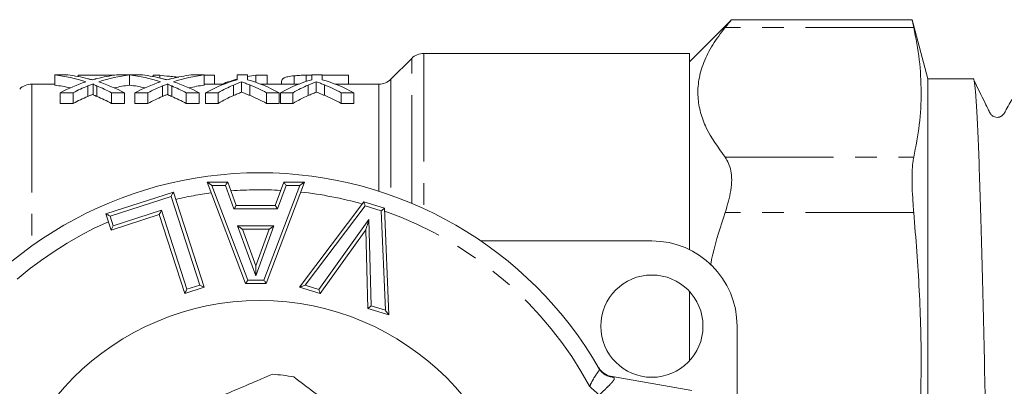
# Model space of a CAD drawing. Units: millimetres. Extents: x 158 to 322, y 61 to 277.
# Drawn here: x 231 to 288, y 109 to 130 of the extents above; entities that cross this region are included whole.
import ezdxf

# ---------------------------------------------------------------- set-up
doc = ezdxf.new("R2010")
doc.units = ezdxf.units.MM
doc.linetypes.add('PHANTOM', pattern=[12.7, 6.35, -1.27, 1.27, -1.27, 1.27, -1.27])

msp = doc.modelspace()

# ---------------------------------------------------------------- linework, layer by layer
at = {"color": 7, "linetype": 'Continuous', "lineweight": 15}
for p, q in [((272.33, 130.273), (269.903, 127.846)), ((282.975, 130.323), (272.335, 130.323)), ((283.903, 126.846), (282.971, 130.323)), ((269.903, 128.346), (254.317, 128.346)), ((269.903, 128.346), (269.903, 116.836)), ((253.61, 128.053), (252.396, 126.838)), ((232.674, 126.546), (231.317, 126.546)), ((232.674, 127.083), (233.429, 127.083)), ((232.674, 127.083), (232.674, 126.481)), ((236.184, 127.069), (234.049, 127.069)), ((234.049, 127.069), (234.049, 126.987)), ((234.918, 126.553), (234.918, 125.94)), ((237.049, 127.084), (237.049, 126.483)), ((237.059, 126.546), (237.049, 126.546)), ((237.059, 127.083), (237.813, 127.083)), ((237.059, 127.083), (237.059, 126.481)), ((238.83, 127.075), (238.434, 127.075)), ((238.434, 127.075), (238.434, 126.987)), ((238.83, 127.075), (238.83, 126.902)), ((239.302, 126.553), (239.302, 125.94)), ((240.676, 127.083), (241.443, 127.083)), ((241.443, 127.083), (241.443, 126.481)), ((242.049, 127.075), (241.443, 127.075)), ((242.617, 126.546), (241.443, 126.546)), ((242.049, 127.075), (242.049, 126.546)), ((243.366, 126.801), (243.366, 127.083)), ((243.366, 127.083), (243.982, 127.083)), ((243.631, 126.677), (243.631, 126.067)), ((243.982, 127.083), (243.982, 126.801)), ((244.47, 127.075), (244.47, 126.643)), ((245.126, 127.075), (244.47, 127.075)), ((247.001, 126.546), (244.731, 126.546)), ((245.126, 127.075), (245.126, 126.546)), ((245.972, 126.705), (245.972, 126.546)), ((246.72, 127.033), (246.72, 126.546)), ((247.751, 127.073), (247.416, 127.068)), ((247.416, 127.068), (247.416, 126.695)), ((247.751, 126.801), (247.751, 127.083)), ((247.751, 127.083), (248.366, 127.083)), ((248.015, 126.677), (248.015, 126.067)), ((248.366, 127.083), (248.366, 126.801)), ((249.895, 127.075), (248.366, 127.075)), ((251.688, 126.546), (249.116, 126.546)), ((249.895, 127.075), (249.895, 126.546)), ((286.557, 126.846), (283.903, 126.846)), ((283.903, 106.132), (283.903, 126.846)), ((233.75, 126.04), (232.982, 126.04)), ((232.982, 126.04), (232.982, 125.416)), ((233.75, 126.04), (233.75, 125.416)), ((234.603, 126.436), (234.603, 125.82)), ((235.143, 126.435), (235.143, 125.819)), ((236.751, 126.04), (235.996, 126.04)), ((235.996, 126.04), (235.996, 125.416)), ((236.751, 126.04), (236.751, 125.416)), ((238.134, 126.04), (237.366, 126.04)), ((237.366, 126.04), (237.366, 125.416)), ((238.134, 126.04), (238.134, 125.416)), ((238.988, 126.436), (238.988, 125.82)), ((239.527, 126.435), (239.527, 125.819)), ((241.136, 126.04), (240.381, 126.04)), ((240.381, 126.04), (240.381, 125.416)), ((241.136, 126.04), (241.136, 125.416)), ((242.262, 126.04), (241.52, 126.04)), ((241.52, 126.04), (241.52, 125.416)), ((242.262, 126.04), (242.262, 125.416)), ((243.155, 126.488), (243.155, 125.873)), ((244.104, 126.501), (244.104, 125.887)), ((245.828, 126.04), (245.086, 126.04)), ((245.086, 126.04), (245.086, 125.416)), ((245.828, 126.04), (245.828, 125.416)), ((246.646, 126.04), (245.905, 126.04)), ((245.905, 126.04), (245.905, 125.416)), ((246.646, 126.04), (246.646, 125.416)), ((247.539, 126.488), (247.539, 125.873)), ((248.489, 126.501), (248.489, 125.887)), ((250.212, 126.04), (249.471, 126.04)), ((249.471, 126.04), (249.471, 125.416)), ((250.212, 126.04), (250.212, 125.416)), ((232.982, 125.416), (233.75, 125.416)), ((235.996, 125.416), (236.751, 125.416)), ((237.366, 125.416), (238.134, 125.416)), ((240.381, 125.416), (241.136, 125.416)), ((241.52, 125.416), (242.262, 125.416)), ((245.086, 125.416), (245.828, 125.416)), ((245.905, 125.416), (246.646, 125.416)), ((249.471, 125.416), (250.212, 125.416)), ((241.602, 120.8), (242.816, 120.8)), ((243.864, 114.846), (241.602, 120.8)), ((242.816, 120.8), (243.319, 119.426)), ((247.327, 120.8), (245.077, 114.846)), ((245.604, 119.426), (246.106, 120.8)), ((246.106, 120.8), (247.327, 120.8)), ((235.666, 118.931), (239.628, 120.211)), ((239.628, 120.211), (241.432, 114.629)), ((247.035, 114.638), (250.805, 119.639)), ((250.805, 119.639), (252.019, 119.26)), ((243.319, 119.426), (245.604, 119.426)), ((252.019, 119.26), (252.275, 113.005)), ((235.973, 117.983), (235.666, 118.931)), ((238.798, 118.895), (235.973, 117.983)), ((240.295, 114.261), (238.798, 118.895)), ((243.682, 118.026), (244.465, 115.888)), ((245.245, 118.026), (243.682, 118.026)), ((244.465, 115.888), (245.245, 118.026)), ((250.918, 117.999), (248.24, 114.262)), ((251.043, 113.389), (250.918, 117.999)), ((257.664, 117.346), (267.703, 117.346)), ((244.465, 115.306), (244.465, 115.888)), ((241.432, 114.629), (240.295, 114.261)), ((245.077, 114.846), (243.864, 114.846)), ((248.24, 114.262), (247.035, 114.638)), ((269.903, 114.385), (269.903, 110.306)), ((252.275, 113.005), (251.043, 113.389)), ((272.703, 112.346), (272.703, 108.106)), ((264.62, 109.848), (264.612, 109.862)), ((265.282, 109.415), (270.05, 108.574))]:
    msp.add_line(p, q, dxfattribs=at)
at = {"color": 8, "linetype": 'PHANTOM', "lineweight": 0}
for p, q in [((283.071, 129.866), (272.007, 129.866)), ((254.317, 128.346), (254.317, 119.24)), ((253.61, 119.551), (253.61, 128.053)), ((231.317, 126.546), (231.317, 117.049)), ((251.688, 120.259), (251.688, 126.546)), ((252.396, 126.838), (252.396, 120.021)), ((272.007, 122.258), (283.071, 122.258)), ((242.677, 120.6), (241.892, 120.6)), ((241.892, 120.6), (244.002, 115.046)), ((243.179, 119.226), (242.677, 120.6)), ((244.938, 115.046), (247.038, 120.6)), ((246.246, 120.6), (245.744, 119.226)), ((247.038, 120.6), (246.246, 120.6)), ((239.5, 119.959), (235.918, 118.802)), ((241.18, 114.758), (239.5, 119.959)), ((236.101, 118.235), (238.927, 119.147)), ((238.927, 119.147), (240.424, 114.513)), ((245.744, 119.226), (243.179, 119.226)), ((250.879, 119.406), (247.366, 114.745)), ((251.825, 119.111), (250.879, 119.406)), ((252.064, 113.281), (251.825, 119.111)), ((235.918, 118.802), (236.101, 118.235)), ((248.162, 114.496), (251.102, 118.599)), ((251.102, 118.599), (251.239, 113.538)), ((283.071, 119.01), (272.007, 119.01)), ((243.396, 118.226), (245.531, 118.226)), ((244.465, 115.306), (243.396, 118.226)), ((245.531, 118.226), (244.465, 115.306)), ((244.002, 115.046), (244.938, 115.046)), ((240.424, 114.513), (241.18, 114.758)), ((247.366, 114.745), (248.162, 114.496)), ((251.239, 113.538), (252.064, 113.281)), ((265.282, 109.415), (265.434, 109.357))]:
    msp.add_line(p, q, dxfattribs=at)
at = {"color": 7, "linetype": 'Continuous', "lineweight": 15, "flags": 128}
for points in [[(241.602, 120.8), (241.607, 120.797), (241.62, 120.788), (241.641, 120.773), (241.67, 120.753), (241.706, 120.728), (241.747, 120.7), (241.793, 120.668), (241.842, 120.635), (241.892, 120.6)], [(242.677, 120.6), (242.701, 120.635), (242.724, 120.668), (242.746, 120.7), (242.766, 120.728), (242.784, 120.753), (242.798, 120.773), (242.808, 120.788), (242.814, 120.797), (242.816, 120.8)], [(246.246, 120.6), (246.222, 120.635), (246.198, 120.668), (246.176, 120.7), (246.156, 120.728), (246.139, 120.753), (246.125, 120.773), (246.114, 120.788), (246.108, 120.797), (246.106, 120.8)], [(247.327, 120.8), (247.323, 120.797), (247.31, 120.788), (247.289, 120.773), (247.26, 120.753), (247.224, 120.728), (247.183, 120.7), (247.137, 120.668), (247.088, 120.635), (247.038, 120.6)], [(239.628, 120.211), (239.626, 120.207), (239.621, 120.196), (239.611, 120.177), (239.598, 120.152), (239.582, 120.121), (239.564, 120.085), (239.544, 120.045), (239.522, 120.003), (239.5, 119.959)], [(250.805, 119.639), (250.806, 119.636), (250.809, 119.625), (250.815, 119.608), (250.822, 119.585), (250.831, 119.556), (250.842, 119.523), (250.854, 119.486), (250.866, 119.447), (250.879, 119.406)], [(238.927, 119.147), (238.905, 119.103), (238.883, 119.061), (238.863, 119.021), (238.844, 118.985), (238.828, 118.954), (238.815, 118.929), (238.806, 118.91), (238.8, 118.899), (238.798, 118.895)], [(243.179, 119.226), (243.203, 119.26), (243.227, 119.294), (243.249, 119.326), (243.269, 119.354), (243.286, 119.379), (243.3, 119.399), (243.31, 119.414), (243.316, 119.423), (243.319, 119.426)], [(245.744, 119.226), (245.719, 119.26), (245.696, 119.294), (245.674, 119.326), (245.654, 119.354), (245.637, 119.379), (245.623, 119.399), (245.612, 119.414), (245.606, 119.423), (245.604, 119.426)], [(252.019, 119.26), (252.016, 119.258), (252.007, 119.251), (251.993, 119.24), (251.973, 119.225), (251.949, 119.207), (251.922, 119.186), (251.891, 119.162), (251.858, 119.137), (251.825, 119.111)], [(235.666, 118.931), (235.67, 118.929), (235.681, 118.923), (235.7, 118.914), (235.725, 118.901), (235.756, 118.885), (235.792, 118.867), (235.832, 118.846), (235.874, 118.825), (235.918, 118.802)], [(251.102, 118.599), (251.07, 118.495), (251.039, 118.394), (251.01, 118.299), (250.983, 118.214), (250.961, 118.14), (250.942, 118.08), (250.929, 118.035), (250.921, 118.008), (250.918, 117.999)], [(235.973, 117.983), (235.975, 117.987), (235.98, 117.998), (235.99, 118.017), (236.003, 118.042), (236.019, 118.073), (236.037, 118.109), (236.057, 118.148), (236.079, 118.191), (236.101, 118.235)], [(243.682, 118.026), (243.678, 118.029), (243.665, 118.038), (243.644, 118.053), (243.615, 118.073), (243.58, 118.097), (243.539, 118.126), (243.494, 118.157), (243.446, 118.191), (243.396, 118.226)], [(245.531, 118.226), (245.481, 118.191), (245.433, 118.157), (245.388, 118.126), (245.347, 118.097), (245.312, 118.073), (245.283, 118.053), (245.262, 118.038), (245.249, 118.029), (245.245, 118.026)], [(243.864, 114.846), (243.866, 114.849), (243.872, 114.858), (243.882, 114.872), (243.896, 114.892), (243.913, 114.917), (243.933, 114.946), (243.954, 114.977), (243.978, 115.011), (244.002, 115.046)], [(245.077, 114.846), (245.075, 114.849), (245.068, 114.858), (245.058, 114.872), (245.044, 114.892), (245.027, 114.917), (245.008, 114.946), (244.986, 114.977), (244.962, 115.011), (244.938, 115.046)], [(240.424, 114.513), (240.402, 114.47), (240.38, 114.427), (240.36, 114.387), (240.341, 114.351), (240.325, 114.32), (240.312, 114.295), (240.303, 114.277), (240.297, 114.265), (240.295, 114.261)], [(241.18, 114.758), (241.224, 114.735), (241.266, 114.714), (241.306, 114.693), (241.342, 114.675), (241.373, 114.659), (241.398, 114.646), (241.417, 114.637), (241.428, 114.631), (241.432, 114.629)], [(247.035, 114.638), (247.04, 114.64), (247.055, 114.645), (247.08, 114.652), (247.113, 114.663), (247.154, 114.676), (247.201, 114.691), (247.253, 114.708), (247.309, 114.726), (247.366, 114.745)], [(248.24, 114.262), (248.239, 114.266), (248.235, 114.277), (248.23, 114.294), (248.222, 114.317), (248.212, 114.346), (248.201, 114.379), (248.189, 114.416), (248.175, 114.456), (248.162, 114.496)], [(251.239, 113.538), (251.205, 113.512), (251.172, 113.487), (251.141, 113.464), (251.113, 113.442), (251.089, 113.424), (251.069, 113.409), (251.055, 113.398), (251.046, 113.392), (251.043, 113.389)], [(252.064, 113.281), (252.1, 113.233), (252.136, 113.186), (252.169, 113.143), (252.2, 113.104), (252.226, 113.07), (252.247, 113.042), (252.262, 113.022), (252.272, 113.009), (252.275, 113.005)]]:
    msp.add_lwpolyline(points, dxfattribs=at)
at = {"color": 8, "linetype": 'PHANTOM', "lineweight": 0, "flags": 128}
msp.add_lwpolyline([(264.615, 108.313), (264.559, 108.362), (264.498, 108.417), (264.431, 108.477), (264.361, 108.54), (264.286, 108.607), (264.209, 108.676), (264.13, 108.746), (264.05, 108.818)], dxfattribs=at)
at = {"color": 7, "linetype": 'Continuous', "lineweight": 15}
for centre, radius in [((267.703, 112.346), 3), ((244.703, 98.346), 15.5)]:
    msp.add_circle(centre, radius, dxfattribs=at)
for centre, radius, start, end in [((254.317, 127.346), 1, 90, 135), ((231.317, 125.546), 1, 90, 135), ((251.688, 127.546), 1, 270, 315), ((244.703, 98.346), 23, 30.00734, 149.99266), ((267.703, 112.346), 5, 0, 90), ((265.456, 110.4), 1, 210.14908, 260), ((244.703, 98.346), 11.2, 79.77192, 86.24092)]:
    msp.add_arc(centre, radius, start, end, dxfattribs=at)
at = {"color": 8, "linetype": 'PHANTOM', "lineweight": 0}
for centre, radius, start, end in [((244.703, 98.346), 22, 86.80824, 94.42216), ((244.703, 98.346), 22, 74.16079, 83.72847), ((244.703, 98.346), 22, 97.46215, 102.96682), ((244.703, 98.346), 22, 28.42464, 70.55717), ((244.703, 98.346), 22, 113.82745, 151.57536), ((265.473, 110.343), 0.987, 210.11311, 267.74643)]:
    msp.add_arc(centre, radius, start, end, dxfattribs=at)
at = {"color": 7, "linetype": 'Continuous', "lineweight": 15}
for centre, major_axis, ratio, start_param, end_param in [((231.621, 98.346), (0, 28.8), 0.553801, 6.102524, 6.217097), ((237.342, 98.346), (0, 28.8), 0.551785, 0.180662, 0.277938), ((232.375, 98.346), (0, 28.8), 0.554122, 6.142268, 6.217097), ((237.341, 98.346), (0, 28.8), 0.551546, 0.066088, 0.139358), ((238.077, 98.346), (0, 28.8), 0.545553, 0.06548, 0.181086), ((232.375, 98.346), (0, 28.8), 0.553785, 6.005247, 6.102099), ((318.598, 98.346), (1246.305, 0), 0.023108, 1.636276, 1.636885), ((236.005, 98.346), (0, 28.8), 0.553801, 6.102524, 6.217097), ((241.726, 98.346), (0, 28.8), 0.551785, 0.180662, 0.277938), ((236.759, 98.346), (0, 28.8), 0.554122, 6.142268, 6.217097), ((241.725, 98.346), (0, 28.8), 0.551546, 0.066088, 0.139358), ((242.492, 98.346), (0, 28.8), 0.551409, 0.066088, 0.181086), ((236.76, 98.346), (0, 28.8), 0.553785, 6.005247, 6.102099), ((245.739, 98.346), (0, 28.8), 0.533889, 0.154926, 0.277938), ((245.509, 98.946), (0, 28.2), 0.520279, 0.146577, 0.206652), ((245.509, 98.946), (0, 28.2), 0.520279, 0.070902, 0.104299), ((241.609, 98.346), (0, 28.8), 0.533889, 6.005247, 6.12826), ((250.124, 98.346), (0, 28.8), 0.533889, 0.154926, 0.277938), ((245.994, 98.346), (0, 28.8), 0.533889, 6.005247, 6.12826), ((231.621, 98.346), (0, 28.2), 0.553801, 6.157803, 6.215689), ((238.109, 98.346), (0, 28.8), 0.551671, 0.222494, 0.277938), ((231.623, 98.346), (0, 28.8), 0.55339, 6.005247, 6.06052), ((238.077, 98.346), (0, 28.2), 0.545553, 0.066875, 0.125224), ((236.005, 98.346), (0, 28.2), 0.553801, 6.157803, 6.215689), ((242.494, 98.346), (0, 28.8), 0.551671, 0.222494, 0.277938), ((236.008, 98.346), (0, 28.8), 0.55339, 6.005247, 6.06052), ((242.492, 98.346), (0, 28.2), 0.551409, 0.067497, 0.12564), ((246.223, 98.346), (0, 28.8), 0.50135, 0.214158, 0.277938), ((240.872, 98.346), (0, 28.8), 0.53329, 6.005247, 6.071162), ((250.608, 98.346), (0, 28.8), 0.50135, 0.214158, 0.277938), ((245.257, 98.346), (0, 28.8), 0.53329, 6.005247, 6.071162), ((238.109, 98.346), (0, 28.2), 0.551671, 0.22731, 0.284014), ((231.623, 98.346), (0, 28.2), 0.55339, 5.999171, 6.0557), ((242.494, 98.346), (0, 28.2), 0.551671, 0.22731, 0.284014), ((236.008, 98.346), (0, 28.2), 0.55339, 5.999171, 6.0557), ((246.223, 98.346), (0, 28.2), 0.50135, 0.218788, 0.284014), ((240.872, 98.346), (0, 28.2), 0.53329, 5.999171, 6.06658), ((250.608, 98.346), (0, 28.2), 0.50135, 0.218788, 0.284014), ((245.257, 98.346), (0, 28.2), 0.53329, 5.999171, 6.06658)]:
    msp.add_ellipse(centre, major_axis=major_axis, ratio=ratio, start_param=start_param, end_param=end_param, dxfattribs=at)
for points, knots in [([(272.335, 130.268), (272.344, 130.279), (272.369, 130.309), (272.148, 130.039), (272.007, 129.866)], [0, 0, 0, 0, 0.359159, 1, 1, 1, 1]), ([(283.071, 129.866), (283.047, 129.975), (282.999, 130.194), (282.97, 130.326), (282.974, 130.309), (282.975, 130.304)], [0, 0, 0, 0, 0.414107, 0.840171, 1, 1, 1, 1]), ([(272.007, 122.258), (271.589, 122.828), (270.959, 123.69), (270.535, 124.875), (270.373, 125.818), (270.426, 126.803), (270.719, 127.83), (271.234, 128.856), (271.749, 129.529), (272.007, 129.866)], [0, 0, 0, 0, 0.229426, 0.346408, 0.463379, 0.5956, 0.727831, 0.8639, 1, 1, 1, 1]), ([(283.071, 129.866), (283.192, 129.235), (283.433, 127.974), (283.534, 126.071), (283.435, 124.164), (283.192, 122.893), (283.071, 122.258)], [0, 0, 0, 0, 0.249096, 0.49818, 0.749084, 1, 1, 1, 1]), ([(234.925, 126.562), (234.898, 126.552), (234.871, 126.542), (234.845, 126.531), (234.804, 126.516), (234.764, 126.5), (234.723, 126.484), (234.683, 126.468), (234.643, 126.452), (234.603, 126.436)], [0, 0, 0, 0, 0.0000849842, 0.0000849842, 0.0000849842, 0.0002124663, 0.0002124663, 0.0002124663, 0.0003399552, 0.0003399552, 0.0003399552, 0.0003399552]), ([(234.616, 126.86), (234.637, 126.855), (234.657, 126.849), (234.678, 126.844), (234.709, 126.836), (234.739, 126.828), (234.77, 126.819), (234.8, 126.811), (234.832, 126.802), (234.863, 126.793)], [0, 0, 0, 0, 0.0000643599, 0.0000643599, 0.0000643599, 0.0001609031, 0.0001609031, 0.0001609031, 0.0002574505, 0.0002574505, 0.0002574505, 0.0002574505]), ([(234.863, 126.793), (234.908, 126.806), (234.953, 126.819), (234.998, 126.831), (235.02, 126.837), (235.044, 126.843), (235.066, 126.849), (235.089, 126.855), (235.111, 126.861), (235.134, 126.866)], [0, 0, 0, 0, 0.0001415984, 0.0001415984, 0.0001415984, 0.0002124052, 0.0002124052, 0.0002124052, 0.0002832107, 0.0002832107, 0.0002832107, 0.0002832107]), ([(235.143, 126.435), (235.117, 126.445), (235.092, 126.456), (235.068, 126.466), (235.043, 126.477), (235.019, 126.487), (234.997, 126.498), (234.975, 126.508), (234.955, 126.519), (234.939, 126.53), (234.929, 126.536), (234.923, 126.543), (234.919, 126.549), (234.916, 126.553), (234.92, 126.558), (234.925, 126.562)], [0, 0, 0, 0, 0.0000814643, 0.0000814643, 0.0000814643, 0.0001629444, 0.0001629444, 0.0001629444, 0.0002459178, 0.0002459178, 0.0002459178, 0.000294196, 0.000294196, 0.000294196, 0.0003265039, 0.0003265039, 0.0003265039, 0.0003265039]), ([(239.956, 126.948), (239.896, 126.953), (239.692, 126.969), (239.26, 127.014), (239.002, 127.051), (238.83, 127.075)], [0, 0, 0, 0, 0.123629, 0.417685, 1, 1, 1, 1]), ([(239.31, 126.562), (239.283, 126.552), (239.256, 126.542), (239.229, 126.531), (239.189, 126.516), (239.148, 126.5), (239.108, 126.484), (239.068, 126.468), (239.028, 126.452), (238.988, 126.436)], [0, 0, 0, 0, 0.0000849842, 0.0000849842, 0.0000849842, 0.0002124663, 0.0002124663, 0.0002124663, 0.0003399552, 0.0003399552, 0.0003399552, 0.0003399552]), ([(239.001, 126.86), (239.021, 126.855), (239.042, 126.849), (239.062, 126.844), (239.093, 126.836), (239.124, 126.828), (239.154, 126.819), (239.185, 126.811), (239.216, 126.802), (239.247, 126.793)], [0, 0, 0, 0, 0.0000643599, 0.0000643599, 0.0000643599, 0.0001609031, 0.0001609031, 0.0001609031, 0.0002574505, 0.0002574505, 0.0002574505, 0.0002574505]), ([(239.247, 126.793), (239.293, 126.806), (239.338, 126.819), (239.382, 126.831), (239.405, 126.837), (239.428, 126.843), (239.451, 126.849), (239.474, 126.855), (239.495, 126.861), (239.519, 126.866)], [0, 0, 0, 0, 0.0001415984, 0.0001415984, 0.0001415984, 0.0002124052, 0.0002124052, 0.0002124052, 0.0002832107, 0.0002832107, 0.0002832107, 0.0002832107]), ([(239.527, 126.435), (239.502, 126.445), (239.476, 126.456), (239.452, 126.466), (239.428, 126.477), (239.404, 126.487), (239.382, 126.498), (239.36, 126.508), (239.339, 126.519), (239.323, 126.53), (239.314, 126.536), (239.307, 126.543), (239.303, 126.549), (239.301, 126.553), (239.304, 126.558), (239.31, 126.562)], [0, 0, 0, 0, 0.0000814643, 0.0000814643, 0.0000814643, 0.0001629444, 0.0001629444, 0.0001629444, 0.0002459178, 0.0002459178, 0.0002459178, 0.000294196, 0.000294196, 0.000294196, 0.0003265039, 0.0003265039, 0.0003265039, 0.0003265039]), ([(243.631, 126.677), (243.591, 126.662), (243.551, 126.648), (243.511, 126.633), (243.452, 126.61), (243.392, 126.587), (243.333, 126.562), (243.273, 126.538), (243.214, 126.513), (243.155, 126.488)], [0, 0, 0, 0, 0.0001344458, 0.0001344458, 0.0001344458, 0.0003361402, 0.0003361402, 0.0003361402, 0.0005378613, 0.0005378613, 0.0005378613, 0.0005378613]), ([(244.104, 126.501), (244.025, 126.532), (243.946, 126.563), (243.867, 126.592), (243.827, 126.607), (243.788, 126.621), (243.749, 126.635), (243.71, 126.65), (243.67, 126.663), (243.631, 126.677)], [0, 0, 0, 0, 0.0002549293, 0.0002549293, 0.0002549293, 0.0003824146, 0.0003824146, 0.0003824146, 0.000509906, 0.000509906, 0.000509906, 0.000509906]), ([(246.72, 127.033), (246.569, 127.019), (246.446, 127.001), (246.25, 126.958), (246.177, 126.933), (246.067, 126.878), (246.03, 126.847), (245.982, 126.78), (245.976, 126.744), (245.972, 126.705)], [0, 0, 0, 0, 0.25, 0.25, 0.5, 0.5, 0.75, 0.75, 1, 1, 1, 1]), ([(247.416, 127.068), (247.284, 127.065), (247.155, 127.061), (246.919, 127.05), (246.817, 127.042), (246.72, 127.033)], [0, 0, 0, 0, 0.5, 0.5, 1, 1, 1, 1]), ([(248.015, 126.677), (247.976, 126.662), (247.936, 126.648), (247.896, 126.633), (247.836, 126.61), (247.777, 126.587), (247.717, 126.562), (247.658, 126.538), (247.599, 126.513), (247.539, 126.488)], [0, 0, 0, 0, 0.0001344458, 0.0001344458, 0.0001344458, 0.0003361402, 0.0003361402, 0.0003361402, 0.0005378613, 0.0005378613, 0.0005378613, 0.0005378613]), ([(248.489, 126.501), (248.41, 126.532), (248.33, 126.563), (248.251, 126.592), (248.212, 126.607), (248.173, 126.621), (248.134, 126.635), (248.094, 126.65), (248.055, 126.663), (248.015, 126.677)], [0, 0, 0, 0, 0.0002549293, 0.0002549293, 0.0002549293, 0.0003824146, 0.0003824146, 0.0003824146, 0.000509906, 0.000509906, 0.000509906, 0.000509906]), ([(287.316, 105.53), (287.314, 105.59), (287.288, 106.856), (287.239, 109.239), (287.163, 112.6), (287.086, 115.724), (287.009, 118.545), (286.934, 121.003), (286.862, 123.077), (286.785, 124.734), (286.708, 125.958), (286.631, 126.643), (286.582, 126.924), (286.557, 126.844), (286.557, 126.844)], [0, 0, 0, 0, 0.004917, 0.103249, 0.202785, 0.303012, 0.403065, 0.502088, 0.600549, 0.700291, 0.800553, 0.900467, 0.999185, 1, 1, 1, 1]), ([(289.487, 126.827), (289.232, 126.366), (288.899, 125.764), (288.528, 125.111), (288.381, 124.827), (288.305, 124.732), (288.183, 124.634), (287.96, 124.567), (287.742, 124.635), (287.633, 124.722), (287.557, 124.801), (287.428, 125.079), (287.105, 125.738), (286.807, 126.352), (286.578, 126.825)], [0, 0, 0, 0, 0.253486, 0.331342, 0.378251, 0.406122, 0.436049, 0.5068, 0.575047, 0.601744, 0.625449, 0.669712, 0.746015, 1, 1, 1, 1]), ([(234.603, 125.82), (234.656, 125.842), (234.737, 125.876), (234.842, 125.917), (234.893, 125.937), (234.918, 125.946)], [0, 0, 0, 0, 0.512051, 0.768098, 1, 1, 1, 1]), ([(238.988, 125.82), (239.041, 125.842), (239.121, 125.876), (239.227, 125.917), (239.278, 125.937), (239.302, 125.946)], [0, 0, 0, 0, 0.5120507, 0.7680978, 1, 1, 1, 1]), ([(243.155, 125.873), (243.234, 125.908), (243.313, 125.942), (243.392, 125.974), (243.432, 125.99), (243.472, 126.006), (243.511, 126.021), (243.551, 126.037), (243.591, 126.052), (243.631, 126.067)], [0, 0, 0, 0, 0.000269082, 0.000269082, 0.000269082, 0.0004036498, 0.0004036498, 0.0004036498, 0.0005382254, 0.0005382254, 0.0005382254, 0.0005382254]), ([(243.631, 126.067), (243.67, 126.053), (243.71, 126.039), (243.749, 126.024), (243.808, 126.003), (243.867, 125.98), (243.926, 125.957), (243.986, 125.935), (244.045, 125.911), (244.104, 125.887)], [0, 0, 0, 0, 0.0001275471, 0.0001275471, 0.0001275471, 0.0003188891, 0.0003188891, 0.0003188891, 0.0005102532, 0.0005102532, 0.0005102532, 0.0005102532]), ([(247.539, 125.873), (247.618, 125.908), (247.697, 125.942), (247.777, 125.974), (247.816, 125.99), (247.856, 126.006), (247.896, 126.021), (247.936, 126.037), (247.976, 126.052), (248.015, 126.067)], [0, 0, 0, 0, 0.000269082, 0.000269082, 0.000269082, 0.0004036498, 0.0004036498, 0.0004036498, 0.0005382254, 0.0005382254, 0.0005382254, 0.0005382254]), ([(248.015, 126.067), (248.055, 126.053), (248.094, 126.039), (248.134, 126.024), (248.192, 126.003), (248.251, 125.98), (248.311, 125.957), (248.37, 125.935), (248.43, 125.911), (248.489, 125.887)], [0, 0, 0, 0, 0.0001275471, 0.0001275471, 0.0001275471, 0.0003188891, 0.0003188891, 0.0003188891, 0.0005102532, 0.0005102532, 0.0005102532, 0.0005102532]), ([(234.92, 125.94), (234.919, 125.939), (234.911, 125.926), (234.965, 125.902), (235.038, 125.863), (235.104, 125.835), (235.143, 125.819)], [0, 0, 0, 0, 0.022507, 0.310932, 0.595888, 1, 1, 1, 1]), ([(239.305, 125.94), (239.304, 125.939), (239.296, 125.926), (239.35, 125.902), (239.422, 125.863), (239.488, 125.835), (239.527, 125.819)], [0, 0, 0, 0, 0.022507, 0.310932, 0.595887, 1, 1, 1, 1]), ([(272.007, 122.258), (272.141, 122.02), (272.409, 121.544), (272.398, 120.368), (272.135, 119.454), (272.007, 119.01)], [0, 0, 0, 0, 0.339363, 0.679591, 1, 1, 1, 1]), ([(283.071, 119.01), (283.047, 119.305), (282.998, 119.901), (282.968, 120.693), (282.972, 121.385), (283.007, 121.91), (283.052, 122.153), (283.071, 122.258)], [0, 0, 0, 0, 0.207059, 0.420098, 0.627212, 0.840354, 1, 1, 1, 1]), ([(271.144, 115.932), (271.186, 116.142), (271.396, 117.185), (271.736, 118.2), (272.007, 119.01)], [0, 0, 0, 0, 0.2013369, 1, 1, 1, 1]), ([(283.071, 119.01), (283.19, 117.487), (283.429, 114.441), (283.543, 110.172), (283.454, 107.432), (283.414, 106.218)], [0, 0, 0, 0, 0.357762, 0.715506, 1, 1, 1, 1]), ([(245.437, 109.521), (245.197, 109.42), (244.089, 108.949), (242.045, 108.081), (239.687, 107.08), (237.715, 106.243), (236.674, 105.801), (236.152, 105.579)], [0, 0, 0, 0, 0.078937, 0.36507, 0.658208, 0.8285, 1, 1, 1, 1]), ([(246.691, 109.368), (247.474, 108.778), (249.056, 107.586), (251.235, 105.944), (253.143, 104.507), (254.211, 103.702), (254.748, 103.298)], [0, 0, 0, 0, 0.2947003, 0.5962461, 0.7970571, 1, 1, 1, 1])]:
    msp.add_open_spline(points, degree=3, knots=knots, dxfattribs=at)
at = {"color": 8, "linetype": 'PHANTOM', "lineweight": 0}
for points, knots in [([(264.05, 108.818), (264.112, 108.942), (264.231, 109.186), (264.418, 109.491), (264.568, 109.693), (264.638, 109.79), (264.625, 109.833), (264.62, 109.848)], [0, 0, 0, 0, 0.243939, 0.475469, 0.684447, 0.884481, 1, 1, 1, 1]), ([(265.434, 109.357), (265.458, 109.342), (265.517, 109.301), (265.491, 109.203), (265.378, 109.064), (265.239, 108.914), (265.115, 108.79), (264.89, 108.569), (264.74, 108.429), (264.615, 108.313)], [0, 0, 0, 0, 0.140813, 0.363309, 0.522967, 0.570579, 0.737926, 0.781603, 1, 1, 1, 1])]:
    msp.add_open_spline(points, degree=3, knots=knots, dxfattribs=at)

doc.saveas('drawing.dxf')
